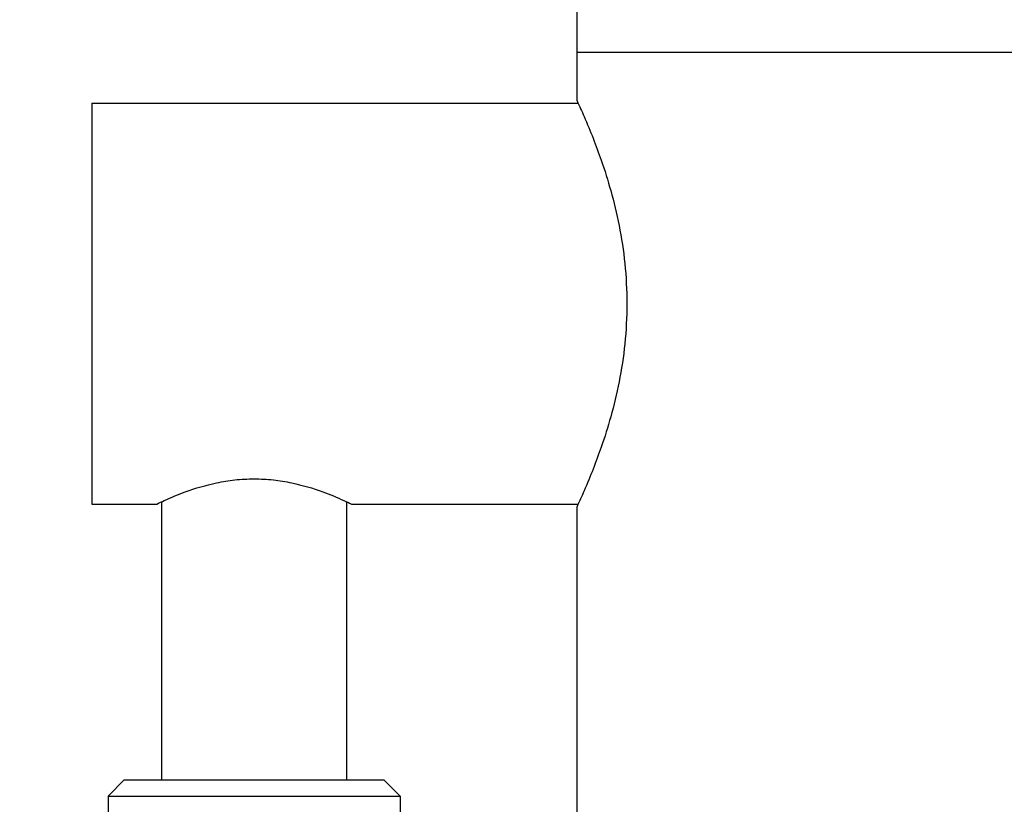
# Model space of a CAD drawing. Units: millimetres. Extents: x 5974 to 7321, y -3075 to -1323.
# Drawn here: x 6659 to 6720, y -2035 to -1986 of the extents above; entities that cross this region are included whole.
import ezdxf

# ---------------------------------------------------------------- set-up
doc = ezdxf.new("R2010")
doc.units = ezdxf.units.MM
doc.layers.add('02_ALL_AXES', color=7, linetype='Continuous')
doc.styles.get("Standard").update_dxf_attribs({"font": 'trebuc.TTF'})
doc.dimstyles.new('ISO-25', dxfattribs={"dimtxt": 9, "dimasz": 2.5, "dimexe": 2.5, "dimexo": 2, "dimgap": 2.5, "dimtad": 1, "dimtxsty": 'Standard', "dimblk": 'DOT', "dimcen": 2.5, "dimadec": 0, "dimazin": 0, "dimtfac": 1, "dimtmove": 0, "dimatfit": 3, "dimfxl": 0, "dimarcsym": 0})

# ---------------------------------------------------------------- blocks, each defined once
blk = doc.blocks.new('_Dot')
at = {"color": 0, "linetype": 'ByBlock', "lineweight": -2}
blk.add_line((-0.5, 0), (-1, 0), dxfattribs=at)
at = {"color": 0, "linetype": 'ByBlock', "const_width": 0.5}
blk.add_lwpolyline([(-0.25, 0, 1), (0.25, 0, 1)], format="xyb", close=True, dxfattribs=at)
blk = doc.blocks.new('*D56')
at = {"color": 0, "lineweight": -2}
for p, q in [((6778.196, -1655.713), (6496.459, -1655.713)), ((6498.959, -1663.713), (6498.959, -2624.938)), ((6638.196, -2632.938), (6496.459, -2632.938))]:
    blk.add_line(p, q, dxfattribs=at)
at = {"layer": 'Defpoints', "color": 0}
for p in [(6780.196, -1655.713), (6498.959, -2632.938), (6640.196, -2632.938)]:
    blk.add_point(p, dxfattribs=at)
at = {"color": 0, "lineweight": -2, "xscale": 8, "yscale": 8, "zscale": 8}
for p, rotation in [((6498.959, -1655.713), 90), ((6498.959, -2632.938), 270)]:
    blk.add_blockref('_Dot', p, dxfattribs=dict(at, rotation=rotation))
at = {"lineweight": 9, "insert": (6480.646, -2144.326), "char_height": 15, "attachment_point": 2, "rotation": 90}
blk.add_mtext('977', dxfattribs=at)

msp = doc.modelspace()

# ---------------------------------------------------------------- linework, layer by layer
at = {"color": 7, "linetype": 'Continuous'}
for p, q in [((6693.196, -1991.438), (6693.196, -1975.538)), ((6693.196, -1988.438), (6747.196, -1988.438)), ((6663.296, -1991.588), (6693.265, -1991.588)), ((6663.296, -1991.588), (6663.296, -2016.288)), ((6667.596, -2016.145), (6667.596, -2033.288)), ((6678.996, -2016.145), (6678.996, -2033.288)), ((6663.296, -2016.288), (6667.296, -2016.288)), ((6679.296, -2016.288), (6693.265, -2016.288)), ((6665.296, -2033.288), (6664.296, -2034.288)), ((6665.296, -2033.288), (6681.296, -2033.288)), ((6681.296, -2033.288), (6682.296, -2034.288)), ((6664.296, -2034.288), (6682.296, -2034.288)), ((6664.296, -2034.288), (6664.296, -2035.288)), ((6682.296, -2034.288), (6682.296, -2035.288))]:
    msp.add_line(p, q, dxfattribs=at)
at = {"layer": '02_ALL_AXES', "color": 7, "linetype": 'Continuous'}
for p, q in [((6663.296, -2016.288), (6667.296, -2016.288)), ((6679.296, -2016.288), (6693.265, -2016.288)), ((6693.196, -2096.938), (6693.196, -2016.438))]:
    msp.add_line(p, q, dxfattribs=at)
for points, knots in [([(6693.196, -1991.438), (6693.345, -1991.76), (6693.885, -1992.963), (6694.609, -1994.8), (6695.315, -1997.045), (6695.826, -1999.166), (6696.18, -2001.495), (6696.307, -2003.938), (6696.18, -2006.381), (6695.826, -2008.71), (6695.315, -2010.832), (6694.609, -2013.076), (6693.885, -2014.913), (6693.345, -2016.117), (6693.196, -2016.438)], [0, 0, 0, 0, 0.040981, 0.152573, 0.228009, 0.312942, 0.404656, 0.5, 0.595344, 0.687058, 0.771991, 0.847427, 0.959019, 1, 1, 1, 1]), ([(6667.296, -2016.288), (6667.451, -2016.213), (6668.028, -2015.941), (6669.235, -2015.439), (6670.693, -2015.007), (6672.121, -2014.776), (6673.296, -2014.711), (6674.471, -2014.776), (6675.899, -2015.007), (6677.357, -2015.439), (6678.564, -2015.941), (6679.141, -2016.213), (6679.296, -2016.288)], [0, 0, 0, 0, 0.041271, 0.153207, 0.313339, 0.404861, 0.5, 0.595139, 0.686661, 0.846793, 0.958729, 1, 1, 1, 1])]:
    msp.add_open_spline(points, degree=3, knots=knots, dxfattribs=at)

# ---------------------------------------------------------------- dimensions: what is measured, and where the dimension line sits
at = {"color": 5, "lineweight": 9}
dim = msp.add_linear_dim(base=(6498.959, -2632.938), p1=(6780.196, -1655.713), p2=(6640.196, -2632.938), angle=270, dimstyle='ISO-25', override={"dimtxt": 15, "dimasz": 8, "dimgap": 3, "dimdec": 0, "dimblk1": 'Dot', "dimblk2": 'Dot', "dimsah": 1, "dimclrt": 256}, dxfattribs=at)
dim.commit()
dim.dimension.update_dxf_attribs({"geometry": '*D56', "text_midpoint": (6498.959, -2144.326), "dimtype": 160})

doc.saveas('drawing.dxf')
